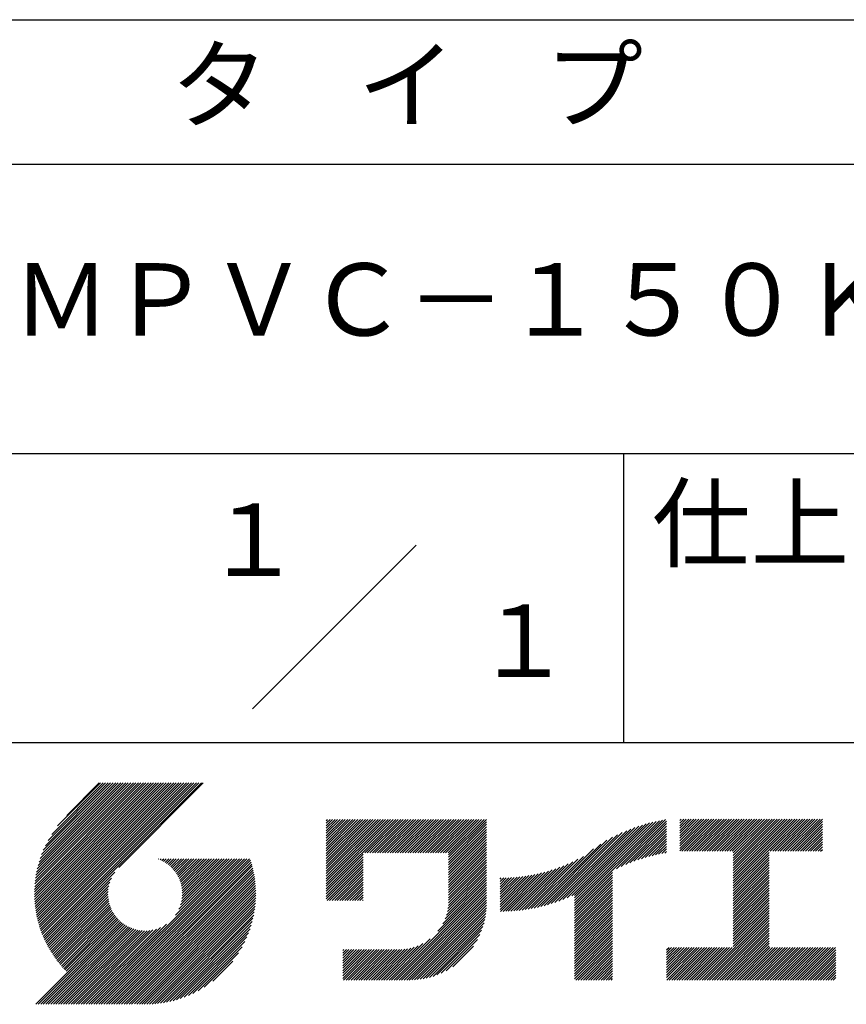
# Model space of a CAD drawing. Extents: x 0 to 210, y 0 to 297.
# Drawn here: x 119 to 148, y 33 to 68 of the extents above; entities that cross this region are included whole.
import ezdxf
from ezdxf.enums import TextEntityAlignment as Align

# ---------------------------------------------------------------- set-up
doc = ezdxf.new("R2010")
doc.units = 0
doc.header["$LTSCALE"] = 0.4
doc.layers.add('TITLE', color=7, linetype='CONTINUOUS')
doc.styles.get("Standard").update_dxf_attribs({"font": 'romans.shx', "bigfont": 'bigfont.shx'})

msp = doc.modelspace()

# ---------------------------------------------------------------- linework, layer by layer
at = {"layer": 'TITLE'}
for p, q in [((20, 67.5), (199.75, 67.5)), ((20, 62.5), (199.75, 62.5)), ((20, 52.5), (199.75, 52.5)), ((139.875, 52.5), (139.875, 42.5)), ((109.875, 42.5), (199.75, 42.5)), ((119.50062, 37.248472), (123.356227, 41.104079)), ((119.500959, 37.336097), (123.268942, 41.104079)), ((119.502228, 37.162796), (123.443511, 41.104079)), ((119.503387, 37.425809), (123.181657, 41.104079)), ((119.505662, 37.078945), (123.530796, 41.104079)), ((119.508063, 37.51777), (123.094372, 41.104079)), ((119.510815, 36.996813), (123.618081, 41.104079)), ((119.515177, 37.612169), (123.007087, 41.104079)), ((119.517591, 36.916304), (123.705366, 41.104079)), ((119.524947, 37.709224), (122.919802, 41.104079)), ((119.525905, 36.837333), (123.792651, 41.104079)), ((119.535682, 36.759825), (123.879936, 41.104079)), ((119.537635, 37.809197), (122.832517, 41.104079)), ((119.546854, 36.683712), (123.967221, 41.104079)), ((119.553555, 37.912402), (122.745232, 41.104079)), ((119.559359, 36.608933), (124.054506, 41.104079)), ((119.573092, 38.019223), (122.657948, 41.104079)), ((119.573143, 36.535431), (124.14179, 41.104079)), ((119.588154, 36.463158), (124.229075, 41.104079)), ((119.59672, 38.130136), (122.570663, 41.104079)), ((119.604348, 36.392067), (124.31636, 41.104079)), ((119.621682, 36.322116), (124.403645, 41.104079)), ((119.625044, 38.245746), (122.483378, 41.104079)), ((119.640118, 36.253267), (124.49093, 41.104079)), ((119.658851, 38.366837), (122.396093, 41.104079)), ((119.659621, 36.185485), (124.578215, 41.104079)), ((119.680159, 36.118739), (124.6655, 41.104079)), ((119.699196, 38.494467), (122.308808, 41.104079)), ((119.701703, 36.052997), (124.752785, 41.104079)), ((119.724224, 35.988234), (124.840069, 41.104079)), ((119.747557, 38.630113), (122.221523, 41.104079)), ((119.747699, 35.924424), (124.927354, 41.104079)), ((119.772103, 35.861543), (125.014639, 41.104079)), ((119.797416, 35.799571), (125.101924, 41.104079)), ((119.806121, 38.775962), (122.134238, 41.104079)), ((119.823618, 35.738488), (125.189209, 41.104079)), ((119.850689, 35.678274), (125.276494, 41.104079)), ((119.878375, 38.9355), (122.046953, 41.104079)), ((119.970559, 39.11497), (121.959669, 41.104079)), ((120.096278, 39.327974), (121.872384, 41.104079)), ((120.30236, 39.62134), (121.785099, 41.104079)), ((121.742094, 41.104079), (120.621302, 39.983287)), ((125.33823, 41.104079), (122.41937, 38.185219)), ((129.592898, 37.881963), (131.55617, 39.845235)), ((129.592898, 37.620108), (131.818025, 39.845235)), ((129.592898, 37.532823), (131.90531, 39.845235)), ((129.592898, 37.445538), (131.992594, 39.845235)), ((129.592898, 37.794678), (131.643455, 39.845235)), ((129.592898, 37.707393), (131.73074, 39.845235)), ((129.592898, 39.016666), (130.421467, 39.845235)), ((129.592898, 38.929381), (130.508752, 39.845235)), ((129.592898, 38.842096), (130.596037, 39.845235)), ((129.592898, 38.754812), (130.683321, 39.845235)), ((129.592898, 38.667527), (130.770606, 39.845235)), ((129.592898, 39.103951), (130.334182, 39.845235)), ((129.592898, 39.191236), (130.246897, 39.845235)), ((129.592898, 39.278521), (130.159612, 39.845235)), ((129.592898, 38.405672), (131.032461, 39.845235)), ((129.592898, 38.318387), (131.119746, 39.845235)), ((129.592898, 38.580242), (130.857891, 39.845235)), ((129.592898, 38.492957), (130.945176, 39.845235)), ((129.592898, 37.969248), (131.468885, 39.845235)), ((129.592898, 38.056533), (131.3816, 39.845235)), ((129.592898, 38.231102), (131.207031, 39.845235)), ((129.592898, 38.143817), (131.294315, 39.845235)), ((129.592898, 39.62766), (129.810473, 39.845235)), ((129.592898, 39.80223), (129.635903, 39.845235)), ((129.592898, 39.714945), (129.723188, 39.845235)), ((129.592898, 39.540375), (129.897758, 39.845235)), ((129.592898, 39.365806), (130.072327, 39.845235)), ((129.592898, 39.453091), (129.985042, 39.845235)), ((130.924486, 38.689842), (132.079879, 39.845235)), ((131.011771, 38.689842), (132.167164, 39.845235)), ((131.099056, 38.689842), (132.254449, 39.845235)), ((131.186341, 38.689842), (132.341734, 39.845235)), ((131.273626, 38.689842), (132.429019, 39.845235)), ((131.36091, 38.689842), (132.516304, 39.845235)), ((131.448195, 38.689842), (132.603589, 39.845235)), ((131.53548, 38.689842), (132.690873, 39.845235)), ((131.622765, 38.689842), (132.778158, 39.845235)), ((131.71005, 38.689842), (132.865443, 39.845235)), ((131.797335, 38.689842), (132.952728, 39.845235)), ((131.88462, 38.689842), (133.040013, 39.845235)), ((131.971905, 38.689842), (133.127298, 39.845235)), ((132.059189, 38.689842), (133.214583, 39.845235)), ((132.146474, 38.689842), (133.301868, 39.845235)), ((132.233759, 38.689842), (133.389152, 39.845235)), ((132.321044, 38.689842), (133.476437, 39.845235)), ((132.408329, 38.689842), (133.563722, 39.845235)), ((132.495614, 38.689842), (133.651007, 39.845235)), ((132.582899, 38.689842), (133.738292, 39.845235)), ((132.670184, 38.689842), (133.825577, 39.845235)), ((132.757468, 38.689842), (133.912862, 39.845235)), ((132.844753, 38.689842), (134.000147, 39.845235)), ((132.932038, 38.689842), (134.087431, 39.845235)), ((133.019323, 38.689842), (134.174716, 39.845235)), ((133.106608, 38.689842), (134.262001, 39.845235)), ((133.193893, 38.689842), (134.349286, 39.845235)), ((133.281178, 38.689842), (134.436571, 39.845235)), ((133.368463, 38.689842), (134.523856, 39.845235)), ((133.455747, 38.689842), (134.611141, 39.845235)), ((133.543032, 38.689842), (134.698426, 39.845235)), ((133.630317, 38.689842), (134.78571, 39.845235)), ((133.717602, 38.689842), (134.872995, 39.845235)), ((133.804887, 38.689842), (134.96028, 39.845235)), ((133.823415, 38.621085), (135.047565, 39.845235)), ((133.823415, 38.5338), (135.13485, 39.845235)), ((139.625626, 38.138786), (141.326601, 39.839761)), ((141.813403, 39.279144), (142.389547, 39.855288)), ((141.813403, 39.01729), (142.651402, 39.855288)), ((141.813403, 39.104575), (142.564117, 39.855288)), ((141.813403, 39.191859), (142.476832, 39.855288)), ((141.813403, 38.930005), (142.738687, 39.855288)), ((141.813403, 38.84272), (142.825972, 39.855288)), ((141.813403, 38.755435), (142.913257, 39.855288)), ((141.813403, 39.628284), (142.040408, 39.855288)), ((141.813403, 39.540999), (142.127693, 39.855288)), ((141.813403, 39.802854), (141.865838, 39.855288)), ((141.813403, 39.715569), (141.953123, 39.855288)), ((141.813403, 39.453714), (142.214978, 39.855288)), ((141.813403, 39.366429), (142.302263, 39.855288)), ((141.888421, 38.743168), (143.000542, 39.855288)), ((141.975706, 38.743168), (143.087826, 39.855288)), ((142.062991, 38.743168), (143.175111, 39.855288)), ((142.150276, 38.743168), (143.262396, 39.855288)), ((142.237561, 38.743168), (143.349681, 39.855288)), ((142.324845, 38.743168), (143.436966, 39.855288)), ((142.41213, 38.743168), (143.524251, 39.855288)), ((142.499415, 38.743168), (143.611536, 39.855288)), ((142.5867, 38.743168), (143.69882, 39.855288)), ((142.673985, 38.743168), (143.786105, 39.855288)), ((142.76127, 38.743168), (143.87339, 39.855288)), ((142.848555, 38.743168), (143.960675, 39.855288)), ((142.935839, 38.743168), (144.04796, 39.855288)), ((143.023124, 38.743168), (144.135245, 39.855288)), ((143.110409, 38.743168), (144.22253, 39.855288)), ((143.197694, 38.743168), (144.309815, 39.855288)), ((143.284979, 38.743168), (144.397099, 39.855288)), ((143.372264, 38.743168), (144.484384, 39.855288)), ((143.459549, 38.743168), (144.571669, 39.855288)), ((143.546834, 38.743168), (144.658954, 39.855288)), ((143.634118, 38.743168), (144.746239, 39.855288)), ((143.662033, 38.683797), (144.833524, 39.855288)), ((143.662033, 38.247373), (145.269948, 39.855288)), ((143.662033, 38.160088), (145.357233, 39.855288)), ((143.662033, 38.421942), (145.095378, 39.855288)), ((143.662033, 38.334658), (145.182663, 39.855288)), ((143.662033, 38.509227), (145.008094, 39.855288)), ((143.662033, 38.596512), (144.920809, 39.855288)), ((143.662033, 38.072803), (145.444518, 39.855288)), ((143.662033, 37.636379), (145.880942, 39.855288)), ((143.662033, 37.549094), (145.968227, 39.855288)), ((143.662033, 37.810948), (145.706373, 39.855288)), ((143.662033, 37.723663), (145.793657, 39.855288)), ((143.662033, 37.985518), (145.531803, 39.855288)), ((143.662033, 37.898233), (145.619088, 39.855288)), ((144.943392, 38.743168), (146.055512, 39.855288)), ((145.030676, 38.743168), (146.142797, 39.855288)), ((145.117961, 38.743168), (146.230082, 39.855288)), ((145.205246, 38.743168), (146.317367, 39.855288)), ((145.292531, 38.743168), (146.404652, 39.855288)), ((145.379816, 38.743168), (146.491936, 39.855288)), ((145.467101, 38.743168), (146.579221, 39.855288)), ((145.554386, 38.743168), (146.666506, 39.855288)), ((145.641671, 38.743168), (146.753791, 39.855288)), ((133.823415, 38.446515), (135.138785, 39.761886)), ((133.823415, 38.35923), (135.138785, 39.674601)), ((133.823415, 38.271945), (135.138785, 39.587316)), ((133.823415, 38.18466), (135.138785, 39.500031)), ((137.635039, 37.021047), (140.127121, 39.513129)), ((137.776159, 37.074882), (140.265849, 39.564573)), ((137.924686, 37.136124), (140.398974, 39.610412)), ((138.082259, 37.206413), (140.527233, 39.651387)), ((138.178358, 36.778803), (141.22079, 39.821235)), ((138.178358, 36.866088), (141.112579, 39.800308)), ((138.178358, 36.953372), (141.001768, 39.776782)), ((138.178358, 37.040657), (140.888125, 39.750424)), ((138.178358, 37.127942), (140.77138, 39.720964)), ((138.178358, 37.215227), (140.651212, 39.68808)), ((139.79105, 38.216924), (141.360134, 39.786008)), ((139.946294, 38.284884), (141.360134, 39.698723)), ((140.093316, 38.344621), (141.360134, 39.611438)), ((140.233504, 38.397524), (141.360134, 39.524154)), ((145.728955, 38.743168), (146.754932, 39.769144)), ((145.81624, 38.743168), (146.754932, 39.681859)), ((145.903525, 38.743168), (146.754932, 39.594574)), ((145.99081, 38.743168), (146.754932, 39.507289)), ((133.823415, 38.097376), (135.138785, 39.412746)), ((133.823415, 38.010091), (135.138785, 39.325461)), ((133.823415, 37.922806), (135.138785, 39.238177)), ((137.124849, 36.859996), (139.490813, 39.22596)), ((137.245666, 36.893528), (139.665893, 39.313755)), ((137.370582, 36.93116), (139.828684, 39.389262)), ((137.500144, 36.973437), (139.981828, 39.455121)), ((140.367883, 38.444618), (141.360134, 39.436869)), ((140.497237, 38.486688), (141.360134, 39.349584)), ((140.622185, 38.52435), (141.360134, 39.262299)), ((140.743219, 38.558099), (141.360134, 39.175014)), ((146.078095, 38.743168), (146.754932, 39.420004)), ((146.16538, 38.743168), (146.754932, 39.332719)), ((146.252665, 38.743168), (146.754932, 39.245435)), ((146.33995, 38.743168), (146.754932, 39.15815)), ((133.823415, 37.835521), (135.138785, 39.150892)), ((133.823415, 37.748236), (135.138785, 39.063607)), ((133.823415, 37.660951), (135.138785, 38.976322)), ((133.823415, 37.573666), (135.138785, 38.889037)), ((136.782945, 36.779947), (138.828797, 38.825799)), ((136.893822, 36.803539), (139.08384, 38.993557)), ((137.007689, 36.830121), (139.299261, 39.121693)), ((140.860744, 38.588339), (141.360134, 39.087729)), ((140.975095, 38.615406), (141.360134, 39.000444)), ((141.086555, 38.639581), (141.360134, 38.913159)), ((141.195364, 38.661105), (141.360134, 38.825875)), ((146.427234, 38.743168), (146.754932, 39.070865)), ((146.514519, 38.743168), (146.754932, 38.98358)), ((146.601804, 38.743168), (146.754932, 38.896295)), ((121.376497, 33.450833), (126.412827, 38.487163)), ((121.463782, 33.450833), (126.500112, 38.487163)), ((121.551067, 33.450833), (126.587397, 38.487163)), ((121.638352, 33.450833), (126.674682, 38.487163)), ((121.725637, 33.450833), (126.761966, 38.487163)), ((121.812922, 33.450833), (126.849251, 38.487163)), ((121.900207, 33.450833), (126.936536, 38.487163)), ((123.784216, 38.477098), (123.794281, 38.487163)), ((123.84607, 38.451667), (123.881566, 38.487163)), ((123.905333, 38.423646), (123.96885, 38.487163)), ((123.962146, 38.393173), (124.056135, 38.487163)), ((124.016616, 38.360359), (124.14342, 38.487163)), ((124.06883, 38.325288), (124.230705, 38.487163)), ((124.118851, 38.288024), (124.31799, 38.487163)), ((124.166727, 38.248614), (124.405275, 38.487163)), ((124.212486, 38.207089), (124.49256, 38.487163)), ((124.256143, 38.163462), (124.579845, 38.487163)), ((124.2977, 38.117733), (124.667129, 38.487163)), ((124.337141, 38.069889), (124.754414, 38.487163)), ((124.374436, 38.0199), (124.841699, 38.487163)), ((124.376947, 36.538568), (126.325542, 38.487163)), ((124.40954, 37.967718), (124.928984, 38.487163)), ((124.442387, 37.913281), (125.016269, 38.487163)), ((124.472895, 37.856504), (125.103554, 38.487163)), ((124.494587, 36.743492), (126.238257, 38.487163)), ((124.500953, 37.797277), (125.190839, 38.487163)), ((124.526423, 37.735462), (125.278124, 38.487163)), ((124.549131, 37.670885), (125.365408, 38.487163)), ((124.549743, 36.885934), (126.150972, 38.487163)), ((124.568856, 37.603325), (125.452693, 38.487163)), ((124.581695, 37.005171), (126.063687, 38.487163)), ((124.585314, 37.532498), (125.539978, 38.487163)), ((124.598139, 37.458039), (125.627263, 38.487163)), ((124.60004, 37.1108), (125.976403, 38.487163)), ((124.606844, 37.379459), (125.714548, 38.487163)), ((124.608969, 37.207014), (125.889118, 38.487163)), ((124.610768, 37.296098), (125.801833, 38.487163)), ((129.592898, 37.358254), (130.872718, 38.638074)), ((129.592898, 37.270969), (130.872718, 38.550789)), ((133.823415, 37.486381), (135.138785, 38.801752)), ((133.823415, 37.399097), (135.138785, 38.714467)), ((133.823415, 37.311812), (135.138785, 38.627183)), ((133.823415, 37.224527), (135.138785, 38.539898)), ((136.674802, 36.759089), (138.483544, 38.567831)), ((141.301728, 38.680184), (141.360134, 38.73859)), ((143.662033, 37.461809), (144.906302, 38.706078)), ((143.662033, 37.374524), (144.906302, 38.618794)), ((143.662033, 37.287239), (144.906302, 38.531509)), ((146.689089, 38.743168), (146.754932, 38.80901)), ((121.987491, 33.450833), (126.973799, 38.437141)), ((122.074776, 33.450833), (126.994352, 38.370409)), ((122.162061, 33.450833), (127.013871, 38.302643)), ((122.249346, 33.450833), (127.032323, 38.23381)), ((122.336631, 33.450833), (127.049673, 38.163875)), ((129.592898, 37.183684), (130.872718, 38.463504)), ((129.592898, 37.096399), (130.872718, 38.376219)), ((129.620524, 37.036741), (130.872718, 38.288934)), ((129.707809, 37.036741), (130.872718, 38.201649)), ((133.814843, 36.866816), (135.138785, 38.190758)), ((133.821714, 36.960971), (135.138785, 38.278043)), ((133.823415, 37.137242), (135.138785, 38.452613)), ((133.823415, 37.049957), (135.138785, 38.365328)), ((136.072886, 36.680882), (137.531608, 38.139604)), ((136.168351, 36.689062), (137.667889, 38.1886)), ((136.265592, 36.699018), (137.810643, 38.24407)), ((136.364721, 36.710863), (137.961145, 38.307287)), ((136.465866, 36.724723), (138.121175, 38.380032)), ((136.569172, 36.740744), (138.293361, 38.464933)), ((143.662033, 37.199954), (144.906302, 38.444224)), ((143.662033, 37.112669), (144.906302, 38.356939)), ((143.662033, 37.025384), (144.906302, 38.269654)), ((143.662033, 36.9381), (144.906302, 38.182369)), ((119.878614, 35.618914), (122.280393, 38.020693)), ((119.907376, 35.560392), (122.160758, 37.813774)), ((122.423916, 33.450833), (127.065884, 38.092801)), ((122.511201, 33.450833), (127.080913, 38.020545)), ((122.598486, 33.450833), (127.094714, 37.947062)), ((122.68577, 33.450833), (127.107239, 37.872302)), ((122.773055, 33.450833), (127.118431, 37.796209)), ((129.795094, 37.036741), (130.872718, 38.114365)), ((129.882379, 37.036741), (130.872718, 38.02708)), ((129.969664, 37.036741), (130.872718, 37.939795)), ((130.056949, 37.036741), (130.872718, 37.85251)), ((133.69986, 36.402693), (135.138785, 37.841619)), ((133.748173, 36.538291), (135.138785, 37.928904)), ((133.780333, 36.657736), (135.138785, 38.016188)), ((133.801619, 36.766307), (135.138785, 38.103473)), ((135.600943, 36.732648), (136.808971, 37.940677)), ((135.600943, 36.819933), (136.700201, 37.919191)), ((135.600943, 36.907218), (136.593993, 37.900268)), ((135.600943, 36.994503), (136.490153, 37.883713)), ((135.600943, 37.081788), (136.388509, 37.869354)), ((135.600943, 37.169073), (136.288914, 37.857044)), ((135.600943, 37.256357), (136.191236, 37.846651)), ((135.600943, 37.343642), (136.09536, 37.838059)), ((135.600943, 37.430927), (136.001181, 37.831165)), ((135.600943, 37.518212), (135.908607, 37.825877)), ((135.600943, 37.605497), (135.817556, 37.82211)), ((135.600943, 37.692782), (135.72795, 37.819789)), ((135.600943, 37.780067), (135.639722, 37.818846)), ((135.619004, 36.663425), (136.920532, 37.964953)), ((135.706914, 36.66405), (137.03515, 37.992286)), ((135.796187, 36.666038), (137.153141, 38.022992)), ((135.88689, 36.669456), (137.274887, 38.057453)), ((135.979095, 36.674377), (137.40085, 38.096131)), ((138.178358, 36.691518), (139.493729, 38.006889)), ((138.178358, 36.604233), (139.493729, 37.919604)), ((138.178358, 36.516948), (139.493729, 37.832319)), ((143.662033, 36.850815), (144.906302, 38.095084)), ((143.662033, 36.76353), (144.906302, 38.0078)), ((143.662033, 36.676245), (144.906302, 37.920515)), ((143.662033, 36.58896), (144.906302, 37.83323)), ((119.936962, 35.502693), (122.105125, 37.670856)), ((119.967357, 35.445803), (122.072925, 37.551371)), ((122.86034, 33.450833), (127.128229, 37.718722)), ((122.964816, 33.468024), (127.136565, 37.639773)), ((123.045302, 33.461226), (127.143363, 37.559287)), ((123.12741, 33.456049), (127.14854, 37.477179)), ((130.144234, 37.036741), (130.872718, 37.765225)), ((130.231519, 37.036741), (130.872718, 37.67794)), ((130.318803, 37.036741), (130.872718, 37.590655)), ((130.406088, 37.036741), (130.872718, 37.503371)), ((131.849686, 34.290664), (135.138785, 37.579764)), ((131.936971, 34.290664), (135.138785, 37.492479)), ((133.452549, 35.980812), (135.138785, 37.667049)), ((133.622698, 36.238247), (135.138785, 37.754334)), ((138.178358, 36.429663), (139.493729, 37.745034)), ((138.178358, 36.342378), (139.493729, 37.657749)), ((138.178358, 36.255093), (139.493729, 37.570464)), ((138.178358, 36.167809), (139.493729, 37.483179)), ((143.662033, 36.501675), (144.906302, 37.745945)), ((143.662033, 36.41439), (144.906302, 37.65866)), ((143.662033, 36.327105), (144.906302, 37.571375)), ((143.662033, 36.239821), (144.906302, 37.48409)), ((119.99855, 35.389711), (122.054419, 37.44558)), ((120.030529, 35.334405), (122.045372, 37.349248)), ((120.063284, 35.279875), (122.04348, 37.260072)), ((120.096804, 35.22611), (122.047328, 37.176634)), ((123.211235, 33.452589), (127.160803, 37.402156)), ((123.296884, 33.450953), (127.153636, 37.307705)), ((123.384479, 33.451263), (127.153326, 37.22011)), ((123.47416, 33.453659), (127.15093, 37.130429)), ((130.493373, 37.036741), (130.872718, 37.416086)), ((130.580658, 37.036741), (130.872718, 37.328801)), ((130.667943, 37.036741), (130.872718, 37.241516)), ((130.755228, 37.036741), (130.872718, 37.154231)), ((132.024256, 34.290664), (135.138785, 37.405194)), ((132.11154, 34.290664), (135.138785, 37.317909)), ((132.198825, 34.290664), (135.138785, 37.230625)), ((132.28611, 34.290664), (135.138785, 37.14334)), ((138.178358, 36.080524), (139.493729, 37.395894)), ((138.178358, 35.993239), (139.493729, 37.30861)), ((138.178358, 35.905954), (139.493729, 37.221325)), ((138.178358, 35.818669), (139.493729, 37.13404)), ((143.662033, 36.152536), (144.906302, 37.396805)), ((143.662033, 36.065251), (144.906302, 37.309521)), ((143.662033, 35.977966), (144.906302, 37.222236)), ((143.662033, 35.890681), (144.906302, 37.134951)), ((120.131082, 35.173103), (122.055969, 37.09799)), ((120.166109, 35.120845), (122.068737, 37.023474)), ((120.201878, 35.069329), (122.085145, 36.952597)), ((120.238382, 35.018549), (122.104825, 36.884991)), ((120.275616, 34.968498), (122.127491, 36.820373)), ((123.566087, 33.458301), (127.146288, 37.038502)), ((123.660448, 33.465377), (127.139212, 36.944141)), ((123.757463, 33.475107), (127.129482, 36.847126)), ((130.842513, 37.036741), (130.872718, 37.066946)), ((132.373395, 34.290664), (135.138785, 37.056055)), ((132.46068, 34.290664), (135.138785, 36.96877)), ((132.549064, 34.291764), (135.137686, 36.880385)), ((132.640551, 34.295966), (135.133484, 36.788899)), ((138.178358, 35.731384), (139.493729, 37.046755)), ((138.178358, 35.644099), (139.493729, 36.95947)), ((138.178358, 35.556814), (139.493729, 36.872185)), ((138.178358, 35.46953), (139.493729, 36.7849)), ((143.662033, 35.803396), (144.906302, 37.047666)), ((143.662033, 35.716111), (144.906302, 36.960381)), ((143.662033, 35.628827), (144.906302, 36.873096)), ((143.662033, 35.541542), (144.906302, 36.785811)), ((120.313574, 34.919171), (122.152922, 36.758519)), ((120.352252, 34.870564), (122.180943, 36.699256)), ((120.391646, 34.822673), (122.211416, 36.642443)), ((120.431752, 34.775494), (122.24423, 36.587973)), ((120.472568, 34.729025), (122.279301, 36.535759)), ((120.514091, 34.683263), (122.316565, 36.485738)), ((120.556319, 34.638207), (122.355975, 36.437862)), ((123.857391, 33.48775), (127.116839, 36.747198)), ((123.960547, 33.503621), (127.100968, 36.644042)), ((124.067312, 33.523102), (127.081487, 36.537277)), ((132.735542, 34.303672), (135.125778, 36.693908)), ((132.83451, 34.315355), (135.114095, 36.59494)), ((132.938067, 34.331627), (135.097823, 36.491383)), ((138.178358, 35.382245), (139.493729, 36.697615)), ((138.178358, 35.29496), (139.493729, 36.610331)), ((138.178358, 35.207675), (139.493729, 36.523046)), ((138.178358, 35.12039), (139.493729, 36.435761)), ((142.585725, 34.290664), (144.906302, 36.611242)), ((142.67301, 34.290664), (144.906302, 36.523957)), ((142.760295, 34.290664), (144.906302, 36.436672)), ((143.662033, 35.454257), (144.906302, 36.698526)), ((119.543515, 33.450833), (122.441127, 36.348446)), ((119.6308, 33.450833), (122.486856, 36.306889)), ((119.718085, 33.450833), (122.5347, 36.267448)), ((119.80537, 33.450833), (122.584689, 36.230153)), ((119.892655, 33.450833), (122.636871, 36.195049)), ((119.979939, 33.450833), (122.691308, 36.162202)), ((120.067224, 33.450833), (122.748085, 36.131694)), ((120.154509, 33.450833), (122.807312, 36.103636)), ((120.599253, 34.593856), (122.3975, 36.392103)), ((121.201928, 33.450833), (123.861097, 36.110002)), ((121.289212, 33.450833), (124.066021, 36.227642)), ((124.178161, 33.546666), (127.057923, 36.426428)), ((124.293697, 33.574917), (127.029672, 36.310892)), ((124.414701, 33.608636), (126.995953, 36.189888)), ((133.047025, 34.3533), (135.07615, 36.382425)), ((133.162506, 34.381496), (135.047954, 36.266944)), ((133.286138, 34.417843), (135.011607, 36.143312)), ((138.178358, 35.033105), (139.493729, 36.348476)), ((138.178358, 34.94582), (139.493729, 36.261191)), ((138.178358, 34.858535), (139.493729, 36.173906)), ((142.84758, 34.290664), (144.906302, 36.349387)), ((142.934865, 34.290664), (144.906302, 36.262102)), ((143.022149, 34.290664), (144.906302, 36.174817)), ((120.241794, 33.450833), (122.869127, 36.078166)), ((120.329079, 33.450833), (122.933704, 36.055458)), ((120.416364, 33.450833), (123.001264, 36.035733)), ((120.503649, 33.450833), (123.072091, 36.019275)), ((120.590933, 33.450833), (123.14655, 36.00645)), ((120.678218, 33.450833), (123.22513, 35.997745)), ((120.765503, 33.450833), (123.308491, 35.993821)), ((120.852788, 33.450833), (123.397575, 35.99562)), ((120.940073, 33.450833), (123.493789, 36.004549)), ((121.027358, 33.450833), (123.599418, 36.022894)), ((121.114643, 33.450833), (123.718655, 36.054846)), ((124.542226, 33.648876), (126.955713, 36.062363)), ((124.677742, 33.697107), (126.907482, 35.926847)), ((124.823421, 33.755501), (126.849088, 35.781168)), ((133.42045, 34.464871), (134.964579, 36.009)), ((133.569788, 34.526924), (134.902526, 35.859661)), ((138.178358, 34.771251), (139.493729, 36.086621)), ((138.178358, 34.683966), (139.493729, 35.999337)), ((138.178358, 34.596681), (139.493729, 35.912052)), ((138.178358, 34.509396), (139.493729, 35.824767)), ((143.109434, 34.290664), (144.906302, 36.087532)), ((143.196719, 34.290664), (144.906302, 36.000247)), ((143.284004, 34.290664), (144.906302, 35.912963)), ((143.371289, 34.290664), (144.906302, 35.825678)), ((124.982724, 33.82752), (126.777069, 35.621865)), ((125.161833, 33.919344), (126.685245, 35.442756)), ((131.500546, 34.290664), (132.633212, 35.423331)), ((131.587831, 34.290664), (132.768811, 35.471644)), ((131.675116, 34.290664), (132.933257, 35.548805)), ((131.762401, 34.290664), (133.190692, 35.718955)), ((133.742956, 34.612806), (134.816643, 35.686494)), ((133.964909, 34.747475), (134.681975, 35.464541)), ((138.178358, 34.422111), (139.493729, 35.737482)), ((138.178358, 34.334826), (139.493729, 35.650197)), ((138.221481, 34.290664), (139.493729, 35.562912)), ((138.308766, 34.290664), (139.493729, 35.475627)), ((141.360134, 34.81077), (141.968554, 35.41919)), ((141.360134, 34.723486), (142.055838, 35.41919)), ((141.360134, 34.898055), (141.881269, 35.41919)), ((141.360134, 35.15991), (141.619414, 35.41919)), ((141.360134, 35.072625), (141.706699, 35.41919)), ((141.360134, 34.98534), (141.793984, 35.41919)), ((141.360134, 34.636201), (142.143123, 35.41919)), ((141.360134, 34.548916), (142.230408, 35.41919)), ((141.360134, 35.247195), (141.532129, 35.41919)), ((141.360134, 35.33448), (141.444844, 35.41919)), ((141.360134, 34.461631), (142.317693, 35.41919)), ((141.360134, 34.374346), (142.404978, 35.41919)), ((141.363737, 34.290664), (142.492263, 35.41919)), ((141.451022, 34.290664), (142.579548, 35.41919)), ((141.538307, 34.290664), (142.666833, 35.41919)), ((141.625592, 34.290664), (142.754117, 35.41919)), ((141.712876, 34.290664), (142.841402, 35.41919)), ((141.800161, 34.290664), (142.928687, 35.41919)), ((141.887446, 34.290664), (143.015972, 35.41919)), ((141.974731, 34.290664), (143.103257, 35.41919)), ((142.062016, 34.290664), (143.190542, 35.41919)), ((142.149301, 34.290664), (143.277827, 35.41919)), ((142.236586, 34.290664), (143.365111, 35.41919)), ((142.32387, 34.290664), (143.452396, 35.41919)), ((142.411155, 34.290664), (143.539681, 35.41919)), ((142.49844, 34.290664), (143.626966, 35.41919)), ((143.458574, 34.290664), (144.906302, 35.738393)), ((143.545859, 34.290664), (144.906302, 35.651108)), ((143.633144, 34.290664), (144.906302, 35.563823)), ((143.720428, 34.290664), (144.906302, 35.476538)), ((143.807713, 34.290664), (144.936239, 35.41919)), ((143.894998, 34.290664), (145.023524, 35.41919)), ((143.982283, 34.290664), (145.110809, 35.41919)), ((144.069568, 34.290664), (145.198094, 35.41919)), ((144.156853, 34.290664), (145.285379, 35.41919)), ((144.244138, 34.290664), (145.372664, 35.41919)), ((144.331423, 34.290664), (145.459948, 35.41919)), ((144.418707, 34.290664), (145.547233, 35.41919)), ((144.505992, 34.290664), (145.634518, 35.41919)), ((144.593277, 34.290664), (145.721803, 35.41919)), ((144.680562, 34.290664), (145.809088, 35.41919)), ((144.767847, 34.290664), (145.896373, 35.41919)), ((144.855132, 34.290664), (145.983658, 35.41919)), ((144.942417, 34.290664), (146.070943, 35.41919)), ((145.029702, 34.290664), (146.158227, 35.41919)), ((145.116986, 34.290664), (146.245512, 35.41919)), ((145.204271, 34.290664), (146.332797, 35.41919)), ((145.291556, 34.290664), (146.420082, 35.41919)), ((145.378841, 34.290664), (146.507367, 35.41919)), ((145.466126, 34.290664), (146.594652, 35.41919)), ((145.553411, 34.290664), (146.681937, 35.41919)), ((145.640696, 34.290664), (146.769222, 35.41919)), ((145.727981, 34.290664), (146.856506, 35.41919)), ((145.815265, 34.290664), (146.943791, 35.41919)), ((145.90255, 34.290664), (147.031076, 35.41919)), ((145.989835, 34.290664), (147.118361, 35.41919)), ((146.07712, 34.290664), (147.205646, 35.41919)), ((125.374169, 34.044394), (126.560195, 35.23042)), ((130.161707, 34.872092), (130.637704, 35.348089)), ((130.161707, 34.784807), (130.724989, 35.348089)), ((130.161707, 34.697522), (130.812274, 35.348089)), ((130.161707, 35.046662), (130.463134, 35.348089)), ((130.161707, 34.959377), (130.550419, 35.348089)), ((130.161707, 34.610237), (130.899558, 35.348089)), ((130.161707, 34.522953), (130.986843, 35.348089)), ((130.161707, 35.308516), (130.201279, 35.348089)), ((130.161707, 35.133947), (130.375849, 35.348089)), ((130.161707, 35.221232), (130.288564, 35.348089)), ((130.161707, 34.435668), (131.074128, 35.348089)), ((130.161707, 34.348383), (131.161413, 35.348089)), ((130.191273, 34.290664), (131.248698, 35.348089)), ((130.278558, 34.290664), (131.335983, 35.348089)), ((130.365843, 34.290664), (131.423268, 35.348089)), ((130.453128, 34.290664), (131.510553, 35.348089)), ((130.540413, 34.290664), (131.597837, 35.348089)), ((130.627698, 34.290664), (131.685122, 35.348089)), ((130.714982, 34.290664), (131.772407, 35.348089)), ((130.802267, 34.290664), (131.859692, 35.348089)), ((130.889552, 34.290664), (131.946977, 35.348089)), ((130.976837, 34.290664), (132.034262, 35.348089)), ((131.064122, 34.290664), (132.121547, 35.348089)), ((131.151407, 34.290664), (132.210532, 35.34979)), ((131.238692, 34.290664), (132.304688, 35.35666)), ((131.325977, 34.290664), (132.405197, 35.369884)), ((131.413261, 34.290664), (132.513768, 35.391171)), ((138.396051, 34.290664), (139.493729, 35.388342)), ((138.483336, 34.290664), (139.493729, 35.301058)), ((138.570621, 34.290664), (139.493729, 35.213773)), ((138.657906, 34.290664), (139.493729, 35.126488)), ((146.164405, 34.290664), (147.208201, 35.334461)), ((146.25169, 34.290664), (147.208201, 35.247176)), ((146.338975, 34.290664), (147.208201, 35.159891)), ((146.426259, 34.290664), (147.208201, 35.072606)), ((125.665392, 34.248333), (126.356256, 34.939197)), ((138.745191, 34.290664), (139.493729, 35.039203)), ((138.832476, 34.290664), (139.493729, 34.951918)), ((138.91976, 34.290664), (139.493729, 34.864633)), ((139.007045, 34.290664), (139.493729, 34.777348)), ((146.513544, 34.290664), (147.208201, 34.985321)), ((146.600829, 34.290664), (147.208201, 34.898036)), ((146.688114, 34.290664), (147.208201, 34.810751)), ((139.09433, 34.290664), (139.493729, 34.690063)), ((139.181615, 34.290664), (139.493729, 34.602779)), ((139.2689, 34.290664), (139.493729, 34.515494)), ((139.356185, 34.290664), (139.493729, 34.428209)), ((146.775399, 34.290664), (147.208201, 34.723467)), ((146.862684, 34.290664), (147.208201, 34.636182)), ((146.949969, 34.290664), (147.208201, 34.548897)), ((147.037254, 34.290664), (147.208201, 34.461612)), ((139.44347, 34.290664), (139.493729, 34.340924)), ((147.124538, 34.290664), (147.208201, 34.374327))]:
    msp.add_line(p, q, dxfattribs=at)
at = {"layer": 'TITLE', "ltscale": 2}
msp.add_line((127.046573, 43.671573), (132.703427, 49.328427), dxfattribs=at)

# ---------------------------------------------------------------- texts
for s, p in [('１', (127.061104, 48.265805)), ('\u3000\u3000１', (132.989676, 44.770568))]:
    msp.add_text(s, height=2.5, dxfattribs=at).set_placement(p, align=Align.CENTER)
at = {"layer": 'TITLE', "char_height": 2.5}
for s, insert, width, attachment_point in [('タ    イ    プ', (132.375, 64.925497), 45, 5), ('ＹＭＰＶＣ－１５０Ｋ', (132.375, 57.5), 45, 5), ('仕上', (140.853319, 51.328796), 6.3423, 1)]:
    msp.add_mtext(s, dxfattribs=dict(at, insert=insert, width=width, attachment_point=attachment_point))

doc.saveas('drawing.dxf')
